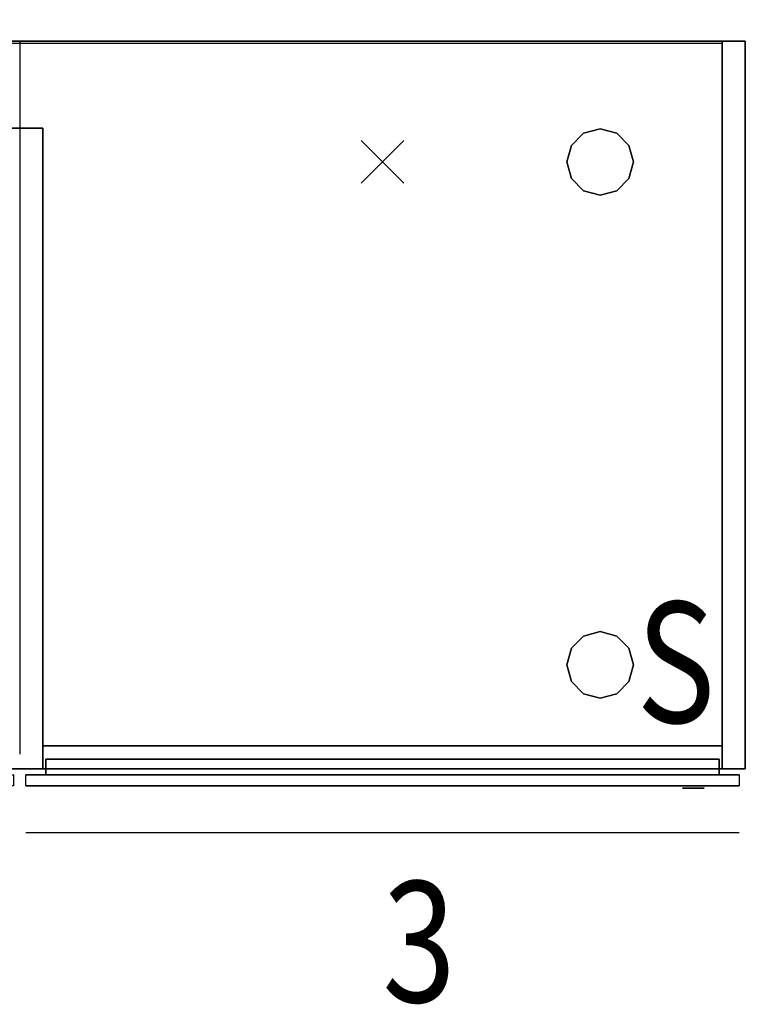
# Model space of a CAD drawing. Units: millimetres. Extents: x -3.4 to 25, y -25.4 to 10.
# Drawn here: x 13.9 to 14.5, y -9.8 to -9 of the extents above; entities that cross this region are included whole.
import ezdxf

# ---------------------------------------------------------------- set-up
doc = ezdxf.new("R2010")
doc.units = ezdxf.units.MM
for name, color, linetype in [('2_FANG', 1, 'Continuous'), ('2_GRAFIK', 2, 'Continuous'), ('2_GRAFIKDETAIL', 7, 'Continuous'), ('3_CO_FRONT--', 33, 'Continuous'), ('3_CO_FRONTKA', 31, 'Continuous'), ('3_CO_GLEITER', 250, 'Continuous'), ('3_CO_KORPINN', 251, 'Continuous'), ('3_CO_KORPUS-', 254, 'Continuous'), ('3_CO_SCHLOSS', 254, 'Continuous')]:
    doc.layers.add(name, color=color, linetype=linetype)
doc.styles.add('DIM', font='SIMPLEX8.SHX', dxfattribs={"width": 0.8, "height": 0.1})

# ---------------------------------------------------------------- blocks, each defined once
blk = doc.blocks.new('2_TXLN')
at = {"layer": '2_GRAFIKDETAIL', "color": 7}
blk.add_line((0.005, -0.04), (0.595, -0.04), dxfattribs=at)
blk = doc.blocks.new('2_TX3')
at = {"layer": '2_GRAFIKDETAIL', "style": 'DIM', "width": 0.8}
blk.add_text('3', height=0.1, dxfattribs=at).set_placement((0, 0))
blk = doc.blocks.new('2_TXS')
at = {"layer": '2_GRAFIKDETAIL', "style": 'DIM', "width": 0.8}
blk.add_text('S', height=0.1, dxfattribs=at).set_placement((0.03065, 0.02784))
blk = doc.blocks.new('2_1FP')
at = {"layer": '2_FANG'}
for p, q in [((-0.01768, -0.01768), (0.01768, 0.01768)), ((0.01768, -0.01768), (-0.01768, 0.01768))]:
    blk.add_line(p, q, dxfattribs=at)
blk.add_point((0, 0), dxfattribs=at)
blk = doc.blocks.new('2_R75F')
at = {"layer": '2_GRAFIK'}
for p, q in [((0.005, -0.616), (0.005, -0.607)), ((0.005, -0.607), (0.295, -0.607)), ((0.295, -0.607), (0.295, -0.616)), ((0.305, -0.616), (0.305, -0.607)), ((0.305, -0.607), (0.895, -0.607)), ((0.895, -0.607), (0.895, -0.616)), ((0.905, -0.616), (0.905, -0.607)), ((0.905, -0.607), (1.495, -0.607)), ((1.495, -0.607), (1.495, -0.616)), ((0.295, -0.616), (0.005, -0.616)), ((0.895, -0.616), (0.305, -0.616)), ((1.495, -0.616), (0.905, -0.616))]:
    blk.add_line(p, q, dxfattribs=at)
at = {"extrusion": (0, 0, -1), "zscale": -1}
blk.add_blockref('2_1FP', (0, 0), dxfattribs=at)
blk = doc.blocks.new('2_R75')
at = {"layer": '2_GRAFIK'}
for p, q in [((0, 0), (0, -0.602)), ((1.5, 0), (0, 0)), ((1.5, -0.602), (1.5, 0)), ((0, -0.602), (1.5, -0.602))]:
    blk.add_line(p, q, dxfattribs=at)
for p in [(0, 0), (0.6, -0.106)]:
    blk.add_blockref('2_1FP', p)
at = {"xscale": -1}
blk.add_blockref('2_1FP', (1.2, -0.1), dxfattribs=at)
at = {"layer": '2_GRAFIK', "xscale": -1, "rotation": 90}
for p in [(0.26, 0.005), (0.86, 0.005)]:
    blk.add_blockref('2_TXLN', p, dxfattribs=at)
blk = doc.blocks.new('3_CO_FR060SCF')
for points, invisible_edges in [([(-0.01293, 0, 0.00864), (-0.014, 0, 0.014), (-0.014, 0, 0.151), (-0.01293, 0, 0.15636)], 8), ([(-0.0099, 0, 0.1609), (-0.01293, 0, 0.15636), (-0.01293, 0, 0.00864), (-0.0099, 0, 0.0041)], 10), ([(-0.00536, 0, 0.00107), (-0.0099, 0, 0.0041), (-0.0099, 0, 0.1609), (-0.00536, 0, 0.16393)], 10), ([(0, 0), (0, 0, 0.165), (-0.00536, 0, 0.16393), (-0.00536, 0, 0.00107)], 5), ([(0, 0), (0.562, 0), (0.562, 0, 0.165), (0, 0, 0.165)], 10), ([(0.562, 0), (0.562, 0, 0.165), (0.56736, 0, 0.16393), (0.56736, 0, 0.00107)], 5), ([(0.56736, 0, 0.00107), (0.5719, 0, 0.0041), (0.5719, 0, 0.1609), (0.56736, 0, 0.16393)], 10), ([(0.5719, 0, 0.1609), (0.57493, 0, 0.15636), (0.57493, 0, 0.00864), (0.5719, 0, 0.0041)], 10), ([(0.57493, 0, 0.00864), (0.576, 0, 0.014), (0.576, 0, 0.151), (0.57493, 0, 0.15636)], 8), ([(-0.01293, -0.009, 0.00864), (-0.014, -0.009, 0.014), (-0.014, -0.009, 0.151), (-0.01293, -0.009, 0.15636)], 8), ([(-0.0099, -0.009, 0.1609), (-0.01293, -0.009, 0.15636), (-0.01293, -0.009, 0.00864), (-0.0099, -0.009, 0.0041)], 10), ([(-0.00536, -0.009, 0.00107), (-0.0099, -0.009, 0.0041), (-0.0099, -0.009, 0.1609), (-0.00536, -0.009, 0.16393)], 10), ([(0, -0.009), (0, -0.009, 0.165), (-0.00536, -0.009, 0.16393), (-0.00536, -0.009, 0.00107)], 5), ([(0, -0.009), (0.562, -0.009), (0.562, -0.009, 0.165), (0, -0.009, 0.165)], 10), ([(0.562, -0.009), (0.562, -0.009, 0.165), (0.56736, -0.009, 0.16393), (0.56736, -0.009, 0.00107)], 5), ([(0.56736, -0.009, 0.00107), (0.5719, -0.009, 0.0041), (0.5719, -0.009, 0.1609), (0.56736, -0.009, 0.16393)], 10), ([(0.5719, -0.009, 0.1609), (0.57493, -0.009, 0.15636), (0.57493, -0.009, 0.00864), (0.5719, -0.009, 0.0041)], 10), ([(0.57493, -0.009, 0.00864), (0.576, -0.009, 0.014), (0.576, -0.009, 0.151), (0.57493, -0.009, 0.15636)], 8)]:
    blk.add_3dface(points, dxfattribs=dict(invisible_edges=invisible_edges))
blk = doc.blocks.new('3_CO_FR060SCK')
for points, invisible_edges in [([(-0.014, 0, 0.014), (-0.01293, 0, 0.00864), (-0.01293, -0.009, 0.00864), (-0.014, -0.009, 0.014)], 10), ([(-0.014, 0, 0.151), (-0.01293, 0, 0.15636), (-0.01293, -0.009, 0.15636), (-0.014, -0.009, 0.151)], 10), ([(-0.014, 0, 0.151), (-0.014, -0.009, 0.151), (-0.014, -0.009, 0.014), (-0.014, 0, 0.014)], 5), ([(-0.01293, 0, 0.00864), (-0.0099, 0, 0.0041), (-0.0099, -0.009, 0.0041), (-0.01293, -0.009, 0.00864)], 10), ([(-0.01293, 0, 0.15636), (-0.0099, 0, 0.1609), (-0.0099, -0.009, 0.1609), (-0.01293, -0.009, 0.15636)], 10), ([(-0.0099, 0, 0.0041), (-0.00536, 0, 0.00107), (-0.00536, -0.009, 0.00107), (-0.0099, -0.009, 0.0041)], 10), ([(-0.0099, 0, 0.1609), (-0.00536, 0, 0.16393), (-0.00536, -0.009, 0.16393), (-0.0099, -0.009, 0.1609)], 10), ([(-0.00536, 0, 0.00107), (0, 0), (0, -0.009), (-0.00536, -0.009, 0.00107)], 10), ([(-0.00536, 0, 0.16393), (0, 0, 0.165), (0, -0.009, 0.165), (-0.00536, -0.009, 0.16393)], 10), ([(0, 0), (0, -0.009), (0.562, -0.009), (0.562, 0)], 5), ([(0, 0, 0.165), (0, -0.009, 0.165), (0.562, -0.009, 0.165), (0.562, 0, 0.165)], 5), ([(0.56736, 0, 0.16393), (0.562, 0, 0.165), (0.562, -0.009, 0.165), (0.56736, -0.009, 0.16393)], 10), ([(0.56736, 0, 0.00107), (0.562, 0), (0.562, -0.009), (0.56736, -0.009, 0.00107)], 10), ([(0.5719, 0, 0.1609), (0.56736, 0, 0.16393), (0.56736, -0.009, 0.16393), (0.5719, -0.009, 0.1609)], 10), ([(0.5719, 0, 0.0041), (0.56736, 0, 0.00107), (0.56736, -0.009, 0.00107), (0.5719, -0.009, 0.0041)], 10), ([(0.57493, 0, 0.15636), (0.5719, 0, 0.1609), (0.5719, -0.009, 0.1609), (0.57493, -0.009, 0.15636)], 10), ([(0.57493, 0, 0.00864), (0.5719, 0, 0.0041), (0.5719, -0.009, 0.0041), (0.57493, -0.009, 0.00864)], 10), ([(0.576, 0, 0.151), (0.57493, 0, 0.15636), (0.57493, -0.009, 0.15636), (0.576, -0.009, 0.151)], 10), ([(0.576, 0, 0.014), (0.57493, 0, 0.00864), (0.57493, -0.009, 0.00864), (0.576, -0.009, 0.014)], 10), ([(0.576, 0, 0.151), (0.576, -0.009, 0.151), (0.576, -0.009, 0.014), (0.576, 0, 0.014)], 5)]:
    blk.add_3dface(points, dxfattribs=dict(invisible_edges=invisible_edges))
blk = doc.blocks.new('3_CO_FR060HRF')
for points, invisible_edges in [([(-0.01293, 0, 0.00864), (-0.014, 0, 0.014), (-0.014, 0, 0.326), (-0.01293, 0, 0.33136)], 8), ([(-0.0099, 0, 0.3359), (-0.01293, 0, 0.33136), (-0.01293, 0, 0.00864), (-0.0099, 0, 0.0041)], 10), ([(-0.00536, 0, 0.00107), (-0.0099, 0, 0.0041), (-0.0099, 0, 0.3359), (-0.00536, 0, 0.33893)], 10), ([(0, 0), (0, 0, 0.34), (-0.00536, 0, 0.33893), (-0.00536, 0, 0.00107)], 5), ([(0, 0), (0.562, 0), (0.562, 0, 0.34), (0, 0, 0.34)], 10), ([(0.562, 0), (0.562, 0, 0.34), (0.56736, 0, 0.33893), (0.56736, 0, 0.00107)], 5), ([(0.56736, 0, 0.00107), (0.5719, 0, 0.0041), (0.5719, 0, 0.3359), (0.56736, 0, 0.33893)], 10), ([(0.5719, 0, 0.3359), (0.57493, 0, 0.33136), (0.57493, 0, 0.00864), (0.5719, 0, 0.0041)], 10), ([(0.57493, 0, 0.00864), (0.576, 0, 0.014), (0.576, 0, 0.326), (0.57493, 0, 0.33136)], 8), ([(-0.01293, -0.009, 0.00864), (-0.014, -0.009, 0.014), (-0.014, -0.009, 0.326), (-0.01293, -0.009, 0.33136)], 8), ([(-0.0099, -0.009, 0.3359), (-0.01293, -0.009, 0.33136), (-0.01293, -0.009, 0.00864), (-0.0099, -0.009, 0.0041)], 10), ([(-0.00536, -0.009, 0.00107), (-0.0099, -0.009, 0.0041), (-0.0099, -0.009, 0.3359), (-0.00536, -0.009, 0.33893)], 10), ([(0, -0.009), (0, -0.009, 0.34), (-0.00536, -0.009, 0.33893), (-0.00536, -0.009, 0.00107)], 5), ([(0, -0.009), (0.562, -0.009), (0.562, -0.009, 0.34), (0, -0.009, 0.34)], 10), ([(0.562, -0.009), (0.562, -0.009, 0.34), (0.56736, -0.009, 0.33893), (0.56736, -0.009, 0.00107)], 5), ([(0.56736, -0.009, 0.00107), (0.5719, -0.009, 0.0041), (0.5719, -0.009, 0.3359), (0.56736, -0.009, 0.33893)], 10), ([(0.5719, -0.009, 0.3359), (0.57493, -0.009, 0.33136), (0.57493, -0.009, 0.00864), (0.5719, -0.009, 0.0041)], 10), ([(0.57493, -0.009, 0.00864), (0.576, -0.009, 0.014), (0.576, -0.009, 0.326), (0.57493, -0.009, 0.33136)], 8)]:
    blk.add_3dface(points, dxfattribs=dict(invisible_edges=invisible_edges))
blk = doc.blocks.new('3_CO_FR060HRK')
for points, invisible_edges in [([(-0.014, 0, 0.014), (-0.01293, 0, 0.00864), (-0.01293, -0.009, 0.00864), (-0.014, -0.009, 0.014)], 10), ([(-0.014, 0, 0.326), (-0.01293, 0, 0.33136), (-0.01293, -0.009, 0.33136), (-0.014, -0.009, 0.326)], 10), ([(-0.014, 0, 0.326), (-0.014, -0.009, 0.326), (-0.014, -0.009, 0.014), (-0.014, 0, 0.014)], 5), ([(-0.01293, 0, 0.00864), (-0.0099, 0, 0.0041), (-0.0099, -0.009, 0.0041), (-0.01293, -0.009, 0.00864)], 10), ([(-0.01293, 0, 0.33136), (-0.0099, 0, 0.3359), (-0.0099, -0.009, 0.3359), (-0.01293, -0.009, 0.33136)], 10), ([(-0.0099, 0, 0.0041), (-0.00536, 0, 0.00107), (-0.00536, -0.009, 0.00107), (-0.0099, -0.009, 0.0041)], 10), ([(-0.0099, 0, 0.3359), (-0.00536, 0, 0.33893), (-0.00536, -0.009, 0.33893), (-0.0099, -0.009, 0.3359)], 10), ([(-0.00536, 0, 0.00107), (0, 0), (0, -0.009), (-0.00536, -0.009, 0.00107)], 10), ([(-0.00536, 0, 0.33893), (0, 0, 0.34), (0, -0.009, 0.34), (-0.00536, -0.009, 0.33893)], 10), ([(0, 0), (0, -0.009), (0.562, -0.009), (0.562, 0)], 5), ([(0, 0, 0.34), (0, -0.009, 0.34), (0.562, -0.009, 0.34), (0.562, 0, 0.34)], 5), ([(0.56736, 0, 0.33893), (0.562, 0, 0.34), (0.562, -0.009, 0.34), (0.56736, -0.009, 0.33893)], 10), ([(0.56736, 0, 0.00107), (0.562, 0), (0.562, -0.009), (0.56736, -0.009, 0.00107)], 10), ([(0.5719, 0, 0.3359), (0.56736, 0, 0.33893), (0.56736, -0.009, 0.33893), (0.5719, -0.009, 0.3359)], 10), ([(0.5719, 0, 0.0041), (0.56736, 0, 0.00107), (0.56736, -0.009, 0.00107), (0.5719, -0.009, 0.0041)], 10), ([(0.57493, 0, 0.33136), (0.5719, 0, 0.3359), (0.5719, -0.009, 0.3359), (0.57493, -0.009, 0.33136)], 10), ([(0.57493, 0, 0.00864), (0.5719, 0, 0.0041), (0.5719, -0.009, 0.0041), (0.57493, -0.009, 0.00864)], 10), ([(0.576, 0, 0.326), (0.57493, 0, 0.33136), (0.57493, -0.009, 0.33136), (0.576, -0.009, 0.326)], 10), ([(0.576, 0, 0.014), (0.57493, 0, 0.00864), (0.57493, -0.009, 0.00864), (0.576, -0.009, 0.014)], 10), ([(0.576, 0, 0.326), (0.576, -0.009, 0.326), (0.576, -0.009, 0.014), (0.576, 0, 0.014)], 5)]:
    blk.add_3dface(points, dxfattribs=dict(invisible_edges=invisible_edges))
blk = doc.blocks.new('3_CO_IF060SC')
for points in [[(0.557, 0.013, 0.132), (0.557, 0, 0.132), (0, 0, 0.132), (0, 0.013, 0.132)], [(0.557, 0.013, 0.132), (0.557, 0.013, 0.132), (0, 0.013, 0.132)], [(0, 0.013), (0, 0), (0.557, 0), (0.557, 0.013)], [(0, 0.013, 0.132), (0, 0.013), (0.557, 0.013), (0.557, 0.013, 0.132)], [(0, 0), (0, 0), (0, 0), (0, 0.013)], [(0, 0, 0.132), (0, 0), (0, 0.013), (0, 0.013, 0.132)], [(0.557, 0.013), (0.557, 0), (0.557, 0, 0.132), (0.557, 0.013, 0.132)], [(0.557, 0.013, 0.132), (0.557, 0.013), (0.557, 0.013, 0.132)], [(0.557, 0), (0.557, 0), (0, 0)], [(0.557, 0, 0.132), (0.557, 0), (0, 0), (0, 0, 0.132)]]:
    blk.add_3dface(points)
blk = doc.blocks.new('3_CO_IF060HR')
for points in [[(0, 0, 0.307), (0, 0), (0, 0.013), (0, 0.013, 0.307)], [(0, 0), (0, 0), (0, 0), (0, 0.013)], [(0, 0.013, 0.307), (0, 0.013), (0.557, 0.013), (0.557, 0.013, 0.307)], [(0, 0.013), (0, 0), (0.557, 0), (0.557, 0.013)], [(0.557, 0.013, 0.307), (0.557, 0.013, 0.307), (0, 0.013, 0.307)], [(0.557, 0.013, 0.307), (0.557, 0, 0.307), (0, 0, 0.307), (0, 0.013, 0.307)], [(0.557, 0.013, 0.307), (0.557, 0.013), (0.557, 0.013, 0.307)], [(0.557, 0.013), (0.557, 0), (0.557, 0, 0.307), (0.557, 0.013, 0.307)], [(0.557, 0, 0.307), (0.557, 0), (0, 0), (0, 0, 0.307)], [(0.557, 0), (0.557, 0), (0, 0)]]:
    blk.add_3dface(points)
blk = doc.blocks.new('3_CO_GLEI')
for points, invisible_edges in [([(0.01375, 0.02382), (0, 0.0275), (-0.01375, 0.02382)], 8), ([(0.01375, 0.02382, 0.025), (0, 0.0275, 0.025), (-0.01375, 0.02382, 0.025)], 8), ([(0, 0.0275), (-0.01375, 0.02382), (-0.01375, 0.02382, 0.025), (0, 0.0275, 0.025)], 10), ([(0.01375, 0.02382), (0, 0.0275), (0, 0.0275, 0.025), (0.01375, 0.02382, 0.025)], 10), ([(-0.02382, 0.01375), (-0.01375, 0.02382), (0.01375, 0.02382), (0.02382, 0.01375)], 10), ([(-0.02382, 0.01375, 0.025), (-0.01375, 0.02382, 0.025), (0.01375, 0.02382, 0.025), (0.02382, 0.01375, 0.025)], 10), ([(-0.01375, 0.02382), (-0.02382, 0.01375), (-0.02382, 0.01375, 0.025), (-0.01375, 0.02382, 0.025)], 10), ([(0.02382, 0.01375), (0.01375, 0.02382), (0.01375, 0.02382, 0.025), (0.02382, 0.01375, 0.025)], 10), ([(-0.0275, 0), (0.0275, 0), (0.02382, 0.01375), (-0.02382, 0.01375)], 5), ([(-0.0275, 0, 0.025), (0.0275, 0, 0.025), (0.02382, 0.01375, 0.025), (-0.02382, 0.01375, 0.025)], 5), ([(-0.02382, 0.01375), (-0.0275, 0), (-0.0275, 0, 0.025), (-0.02382, 0.01375, 0.025)], 10), ([(0.0275, 0), (0.02382, 0.01375), (0.02382, 0.01375, 0.025), (0.0275, 0, 0.025)], 10), ([(-0.0275, 0), (0.0275, 0), (0.02382, -0.01375), (-0.02382, -0.01375)], 5), ([(-0.0275, 0, 0.025), (0.0275, 0, 0.025), (0.02382, -0.01375, 0.025), (-0.02382, -0.01375, 0.025)], 5), ([(-0.0275, 0), (-0.02382, -0.01375), (-0.02382, -0.01375, 0.025), (-0.0275, 0, 0.025)], 10), ([(0.02382, -0.01375), (0.0275, 0), (0.0275, 0, 0.025), (0.02382, -0.01375, 0.025)], 10), ([(-0.02382, -0.01375), (-0.01375, -0.02382), (0.01375, -0.02382), (0.02382, -0.01375)], 10), ([(-0.02382, -0.01375, 0.025), (-0.01375, -0.02382, 0.025), (0.01375, -0.02382, 0.025), (0.02382, -0.01375, 0.025)], 10), ([(-0.02382, -0.01375), (-0.01375, -0.02382), (-0.01375, -0.02382, 0.025), (-0.02382, -0.01375, 0.025)], 10), ([(0.01375, -0.02382), (0.02382, -0.01375), (0.02382, -0.01375, 0.025), (0.01375, -0.02382, 0.025)], 10), ([(0.01375, -0.02382), (0, -0.0275), (-0.01375, -0.02382)], 8), ([(0.01375, -0.02382, 0.025), (0, -0.0275, 0.025), (-0.01375, -0.02382, 0.025)], 8), ([(-0.01375, -0.02382), (0, -0.0275), (0, -0.0275, 0.025), (-0.01375, -0.02382, 0.025)], 10), ([(0, -0.0275), (0.01375, -0.02382), (0.01375, -0.02382, 0.025), (0, -0.0275, 0.025)], 10)]:
    blk.add_3dface(points, dxfattribs=dict(invisible_edges=invisible_edges))
blk = doc.blocks.new('3_CO_TRAV')
mesh = blk.add_polymesh((6, 3))
for k, corner in enumerate([(0.562, 0, 0.019), (0.562, 0, -0.019), (0.562, 0, -0.019), (0, 0, 0.019), (0, 0, -0.019), (0, 0, -0.019), (0, 0.019, 0.019), (0, 0.019, -0.019), (0, 0, -0.019), (0.562, 0.019, 0.019), (0.562, 0.019, -0.019), (0.562, 0, -0.019), (0.562, 0.019, 0.019), (0.562, 0.019, 0.019), (0.562, 0, 0.019), (0, 0.019, 0.019), (0, 0.019, 0.019), (0, 0, 0.019)]):
    mesh.set_mesh_vertex(divmod(k, 3), corner)
blk = doc.blocks.new('3_CO_SEI')
for points in [[(-0.019, 0, 0.506), (0, 0, 0.506), (0, -0.602, 0.506), (-0.019, -0.602, 0.506)], [(0, -0.602), (0, -0.602, 0.506), (0, 0, 0.506), (0, 0)]]:
    blk.add_3dface(points)
for points, invisible_edges in [([(-0.019, -0.602, 0.019), (-0.019, -0.602, 0.506), (-0.019, 0, 0.506), (-0.019, 0, 0.019)], 10), ([(-0.01807, 0, 0.01313), (-0.019, 0, 0.019), (-0.019, -0.602, 0.019), (-0.01807, -0.602, 0.01313)], 10), ([(0, 0), (-0.019, 0, 0.019), (-0.019, 0, 0.506), (0, 0, 0.506)], 5), ([(0, 0), (-0.019, 0, 0.019), (-0.01807, 0, 0.01313), (-0.00587, 0, 0.00093)], 5), ([(-0.01537, 0, 0.00783), (-0.01807, 0, 0.01313), (-0.01807, -0.602, 0.01313), (-0.01537, -0.602, 0.00783)], 10), ([(-0.00587, 0, 0.00093), (-0.01807, 0, 0.01313), (-0.01537, 0, 0.00783), (-0.01117, 0, 0.00363)], 1), ([(-0.01117, 0, 0.00363), (-0.01537, 0, 0.00783), (-0.01537, -0.602, 0.00783), (-0.01117, -0.602, 0.00363)], 10), ([(-0.00587, 0, 0.00093), (-0.01117, 0, 0.00363), (-0.01117, -0.602, 0.00363), (-0.00587, -0.602, 0.00093)], 10), ([(0, 0), (-0.00587, 0, 0.00093), (-0.00587, -0.602, 0.00093), (0, -0.602)], 2), ([(0, -0.602), (-0.019, -0.602, 0.019), (-0.01807, -0.602, 0.01313), (-0.00587, -0.602, 0.00093)], 5), ([(0, -0.602), (-0.019, -0.602, 0.019), (-0.019, -0.602, 0.506), (0, -0.602, 0.506)], 5), ([(-0.00587, -0.602, 0.00093), (-0.01807, -0.602, 0.01313), (-0.01537, -0.602, 0.00783), (-0.01117, -0.602, 0.00363)], 1)]:
    blk.add_3dface(points, dxfattribs=dict(invisible_edges=invisible_edges))
blk = doc.blocks.new('3_CO_MISEI')
for points in [[(0.019, 0, 0.487), (0.019, -0.53, 0.487), (-0.019, -0.53, 0.487), (-0.019, 0, 0.487)], [(0.019, 0, 0.487), (0.019, 0, 0.487), (-0.019, 0, 0.487)], [(-0.019, 0), (-0.019, -0.53), (0.019, -0.53), (0.019, 0)], [(-0.019, 0, 0.487), (-0.019, 0), (0.019, 0), (0.019, 0, 0.487)], [(-0.019, -0.53), (-0.019, -0.53), (-0.019, -0.53), (-0.019, 0)], [(-0.019, -0.53, 0.487), (-0.019, -0.53), (-0.019, 0), (-0.019, 0, 0.487)], [(0.019, 0), (0.019, -0.53), (0.019, -0.53, 0.487), (0.019, 0, 0.487)], [(0.019, 0, 0.487), (0.019, 0), (0.019, 0, 0.487)], [(0.019, -0.53), (0.019, -0.53), (-0.019, -0.53)], [(0.019, -0.53, 0.487), (0.019, -0.53), (-0.019, -0.53), (-0.019, -0.53, 0.487)]]:
    blk.add_3dface(points)
blk = doc.blocks.new('3_CO_UB150')
for points in [[(1.462, 0, 0.019), (1.462, -0.602, 0.019), (0, -0.602, 0.019), (0, 0, 0.019)], [(1.462, 0, 0.019), (1.462, 0, 0.019), (0, 0, 0.019)], [(0, 0), (0, -0.602), (1.462, -0.602), (1.462, 0)], [(0, 0, 0.019), (0, 0), (1.462, 0), (1.462, 0, 0.019)], [(0, -0.602), (0, -0.602), (0, -0.602), (0, 0)], [(0, -0.602, 0.019), (0, -0.602), (0, 0), (0, 0, 0.019)], [(1.462, 0), (1.462, -0.602), (1.462, -0.602, 0.019), (1.462, 0, 0.019)], [(1.462, 0, 0.019), (1.462, 0), (1.462, 0, 0.019)], [(1.462, -0.602), (1.462, -0.602), (0, -0.602)], [(1.462, -0.602, 0.019), (1.462, -0.602), (0, -0.602), (0, -0.602, 0.019)]]:
    blk.add_3dface(points)
blk = doc.blocks.new('3_CO_OB150')
for points, invisible_edges in [([(0, 0), (0.019, 0, 0.019), (0.01313, 0, 0.01807), (0.00093, 0, 0.00587)], 5), ([(0, 0), (0.019, 0, 0.019), (1.481, 0, 0.019), (1.5, 0)], 5), ([(0, 0), (0.00093, 0, 0.00587), (0.00093, -0.602, 0.00587), (0, -0.602)], 2), ([(0.00093, 0, 0.00587), (0.01313, 0, 0.01807), (0.00783, 0, 0.01537), (0.00363, 0, 0.01117)], 1), ([(0.00093, 0, 0.00587), (0.00363, 0, 0.01117), (0.00363, -0.602, 0.01117), (0.00093, -0.602, 0.00587)], 10), ([(0.00363, 0, 0.01117), (0.00783, 0, 0.01537), (0.00783, -0.602, 0.01537), (0.00363, -0.602, 0.01117)], 10), ([(0.00783, 0, 0.01537), (0.01313, 0, 0.01807), (0.01313, -0.602, 0.01807), (0.00783, -0.602, 0.01537)], 10), ([(0.01313, 0, 0.01807), (0.019, 0, 0.019), (0.019, -0.602, 0.019), (0.01313, -0.602, 0.01807)], 10), ([(0.019, -0.602, 0.019), (1.481, -0.602, 0.019), (1.481, 0, 0.019), (0.019, 0, 0.019)], 10), ([(1.5, 0), (1.481, 0, 0.019), (1.48687, 0, 0.01807), (1.49907, 0, 0.00587)], 5), ([(1.48687, 0, 0.01807), (1.481, 0, 0.019), (1.481, -0.602, 0.019), (1.48687, -0.602, 0.01807)], 10), ([(1.49907, 0, 0.00587), (1.48687, 0, 0.01807), (1.49217, 0, 0.01537), (1.49637, 0, 0.01117)], 1), ([(1.49217, 0, 0.01537), (1.48687, 0, 0.01807), (1.48687, -0.602, 0.01807), (1.49217, -0.602, 0.01537)], 10), ([(1.49637, 0, 0.01117), (1.49217, 0, 0.01537), (1.49217, -0.602, 0.01537), (1.49637, -0.602, 0.01117)], 10), ([(1.49907, 0, 0.00587), (1.49637, 0, 0.01117), (1.49637, -0.602, 0.01117), (1.49907, -0.602, 0.00587)], 10), ([(1.5, 0), (1.49907, 0, 0.00587), (1.49907, -0.602, 0.00587), (1.5, -0.602)], 2), ([(0, -0.602), (0.019, -0.602, 0.019), (1.481, -0.602, 0.019), (1.5, -0.602)], 5), ([(0, -0.602), (0.019, -0.602, 0.019), (0.01313, -0.602, 0.01807), (0.00093, -0.602, 0.00587)], 5), ([(0.00093, -0.602, 0.00587), (0.01313, -0.602, 0.01807), (0.00783, -0.602, 0.01537), (0.00363, -0.602, 0.01117)], 1), ([(1.5, -0.602), (1.481, -0.602, 0.019), (1.48687, -0.602, 0.01807), (1.49907, -0.602, 0.00587)], 5), ([(1.49907, -0.602, 0.00587), (1.48687, -0.602, 0.01807), (1.49217, -0.602, 0.01537), (1.49637, -0.602, 0.01117)], 1)]:
    blk.add_3dface(points, dxfattribs=dict(invisible_edges=invisible_edges))
blk.add_3dface([(0, -0.602), (1.5, -0.602), (1.5, 0), (0, 0)])
blk = doc.blocks.new('3_CO_SCHL')
for points, invisible_edges in [([(-0.009, -0.002), (-0.00831, -0.002, 0.00344), (-0.00831, 0, 0.00344), (-0.009, 0)], 10), ([(-0.00831, -0.002, -0.00344), (-0.009, -0.002), (-0.009, 0), (-0.00831, 0, -0.00344)], 10), ([(-0.009, 0), (0.009, 0), (0.00831, 0, 0.00344), (-0.00831, 0, 0.00344)], 5), ([(-0.009, 0), (0.009, 0), (0.00831, 0, -0.00344), (-0.00831, 0, -0.00344)], 5), ([(-0.00831, -0.002, 0.00344), (-0.00636, -0.002, 0.00636), (-0.00636, 0, 0.00636), (-0.00831, 0, 0.00344)], 10), ([(-0.00636, -0.002, -0.00636), (-0.00831, -0.002, -0.00344), (-0.00831, 0, -0.00344), (-0.00636, 0, -0.00636)], 10), ([(-0.00831, 0, 0.00344), (-0.00636, 0, 0.00636), (0.00636, 0, 0.00636), (0.00831, 0, 0.00344)], 10), ([(-0.00831, 0, -0.00344), (-0.00636, 0, -0.00636), (0.00636, 0, -0.00636), (0.00831, 0, -0.00344)], 10), ([(-0.00636, -0.002, 0.00636), (-0.00344, -0.002, 0.00831), (-0.00344, 0, 0.00831), (-0.00636, 0, 0.00636)], 10), ([(-0.00344, -0.002, -0.00831), (-0.00636, -0.002, -0.00636), (-0.00636, 0, -0.00636), (-0.00344, 0, -0.00831)], 10), ([(0.00636, 0, 0.00636), (0.00344, 0, 0.00831), (-0.00344, 0, 0.00831), (-0.00636, 0, 0.00636)], 10), ([(0.00636, 0, -0.00636), (0.00344, 0, -0.00831), (-0.00344, 0, -0.00831), (-0.00636, 0, -0.00636)], 10), ([(-0.00344, -0.002, 0.00831), (0, -0.002, 0.009), (0, 0, 0.009), (-0.00344, 0, 0.00831)], 10), ([(0, -0.002, -0.009), (-0.00344, -0.002, -0.00831), (-0.00344, 0, -0.00831), (0, 0, -0.009)], 10), ([(-0.00344, 0, 0.00831), (0.00344, 0, 0.00831), (0, 0, 0.009)], 1), ([(-0.00344, 0, -0.00831), (0.00344, 0, -0.00831), (0, 0, -0.009)], 1), ([(0, -0.002, 0.009), (0.00344, -0.002, 0.00831), (0.00344, 0, 0.00831), (0, 0, 0.009)], 10), ([(-0.009, -0.002), (0.009, -0.002), (0.00831, -0.002, 0.00344), (-0.00831, -0.002, 0.00344)], 5), ([(-0.009, -0.002), (0.009, -0.002), (0.00831, -0.002, -0.00344), (-0.00831, -0.002, -0.00344)], 5), ([(-0.00831, -0.002, 0.00344), (-0.00636, -0.002, 0.00636), (0.00636, -0.002, 0.00636), (0.00831, -0.002, 0.00344)], 10), ([(-0.00831, -0.002, -0.00344), (-0.00636, -0.002, -0.00636), (0.00636, -0.002, -0.00636), (0.00831, -0.002, -0.00344)], 10), ([(0.00636, -0.002, 0.00636), (0.00344, -0.002, 0.00831), (-0.00344, -0.002, 0.00831), (-0.00636, -0.002, 0.00636)], 10), ([(0.00636, -0.002, -0.00636), (0.00344, -0.002, -0.00831), (-0.00344, -0.002, -0.00831), (-0.00636, -0.002, -0.00636)], 10), ([(-0.00344, -0.002, 0.00831), (0.00344, -0.002, 0.00831), (0, -0.002, 0.009)], 1), ([(-0.00344, -0.002, -0.00831), (0.00344, -0.002, -0.00831), (0, -0.002, -0.009)], 1), ([(0.00344, -0.002, -0.00831), (0, -0.002, -0.009), (0, 0, -0.009), (0.00344, 0, -0.00831)], 10), ([(0.00344, -0.002, 0.00831), (0.00636, -0.002, 0.00636), (0.00636, 0, 0.00636), (0.00344, 0, 0.00831)], 10), ([(0.00636, -0.002, -0.00636), (0.00344, -0.002, -0.00831), (0.00344, 0, -0.00831), (0.00636, 0, -0.00636)], 10), ([(0.00636, -0.002, 0.00636), (0.00831, -0.002, 0.00344), (0.00831, 0, 0.00344), (0.00636, 0, 0.00636)], 10), ([(0.00831, -0.002, -0.00344), (0.00636, -0.002, -0.00636), (0.00636, 0, -0.00636), (0.00831, 0, -0.00344)], 10), ([(0.00831, -0.002, 0.00344), (0.009, -0.002), (0.009, 0), (0.00831, 0, 0.00344)], 10), ([(0.009, -0.002), (0.00831, -0.002, -0.00344), (0.00831, 0, -0.00344), (0.009, 0)], 10)]:
    blk.add_3dface(points, dxfattribs=dict(invisible_edges=invisible_edges))
blk = doc.blocks.new('3_CO_RWL_150')
at = {"extrusion": (0, -1, 2.22045e-16)}
for p, q in [((0.972, -0.004, 0.368), (1.39, -0.004, 0.368)), ((0.972, -0.004, 0.119), (1.39, -0.004, 0.119))]:
    blk.add_line(p, q, dxfattribs=at)
for points, invisible_edges in [([(0.96493, 0, 0.37093), (0.96817, 0, 0.36876), (0.972, 0, 0.368), (0, 0, 0.2435)], 12), ([(0, 0, 0.2435), (0.962, 0, 0.378), (0.96276, 0, 0.37417), (0.96493, 0, 0.37093)], 9), ([(0, 0, 0.2435), (0.972, 0, 0.368), (1.39, 0, 0.368), (1.462, 0, 0.2435)], 13), ([(0.972, 0, 0.442), (0, 0, 0.487), (1.462, 0, 0.487), (1.39, 0, 0.442)], 5), ([(0, 0, 0.2435), (0.962, 0, 0.378), (0.962, 0, 0.432), (0, 0, 0.487)], 5), ([(0.96493, 0, 0.43907), (0.96817, 0, 0.44124), (0.972, 0, 0.442), (0, 0, 0.487)], 12), ([(0.962, 0, 0.432), (0.96276, 0, 0.43583), (0.96493, 0, 0.43907), (0, 0, 0.487)], 12), ([(0.962, 0, 0.055), (0.96276, 0, 0.05117), (0.96493, 0, 0.04793), (0, 0)], 12), ([(0.96493, 0, 0.04793), (0.96817, 0, 0.04576), (0.972, 0, 0.045), (0, 0)], 12), ([(0, 0, 0.2435), (0.962, 0, 0.109), (0.962, 0, 0.055), (0, 0)], 5), ([(0.972, 0, 0.045), (0, 0), (1.462, 0), (1.39, 0, 0.045)], 5), ([(0, 0, 0.2435), (0.972, 0, 0.119), (1.39, 0, 0.119), (1.462, 0, 0.2435)], 13), ([(0, 0, 0.2435), (0.962, 0, 0.109), (0.96276, 0, 0.11283), (0.96493, 0, 0.11607)], 9), ([(0.96493, 0, 0.11607), (0.96817, 0, 0.11824), (0.972, 0, 0.119), (0, 0, 0.2435)], 12), ([(1.39, 0, 0.368), (1.39383, 0, 0.36876), (1.39707, 0, 0.37093), (1.462, 0, 0.2435)], 12), ([(1.39, 0, 0.442), (1.39383, 0, 0.44124), (1.39707, 0, 0.43907), (1.462, 0, 0.487)], 12), ([(1.39, 0, 0.045), (1.39383, 0, 0.04576), (1.39707, 0, 0.04793), (1.462, 0)], 12), ([(1.39, 0, 0.119), (1.39383, 0, 0.11824), (1.39707, 0, 0.11607), (1.462, 0, 0.2435)], 12), ([(1.4, 0, 0.378), (1.39924, 0, 0.37417), (1.39707, 0, 0.37093), (1.462, 0, 0.2435)], 12), ([(1.462, 0, 0.487), (1.39707, 0, 0.43907), (1.39924, 0, 0.43583), (1.4, 0, 0.432)], 9), ([(1.462, 0), (1.39707, 0, 0.04793), (1.39924, 0, 0.05117), (1.4, 0, 0.055)], 9), ([(1.4, 0, 0.109), (1.39924, 0, 0.11283), (1.39707, 0, 0.11607), (1.462, 0, 0.2435)], 12), ([(1.4, 0, 0.432), (1.462, 0, 0.487), (1.462, 0, 0.2435), (1.4, 0, 0.378)], 5), ([(1.4, 0, 0.055), (1.462, 0), (1.462, 0, 0.2435), (1.4, 0, 0.109)], 5)]:
    blk.add_3dface(points, dxfattribs=dict(invisible_edges=invisible_edges))
for points in [[(0.962, -0.004, 0.378), (0.962, 0, 0.378), (0.962, 0, 0.432), (0.962, -0.004, 0.432)], [(0.962, -0.004, 0.109), (0.962, 0, 0.109), (0.962, 0, 0.055), (0.962, -0.004, 0.055)], [(1.39, -0.004, 0.368), (1.39, 0, 0.368), (0.972, 0, 0.368), (0.972, -0.004, 0.368)], [(0.972, -0.004, 0.442), (0.972, 0, 0.442), (1.39, 0, 0.442), (1.39, -0.004, 0.442)], [(0.972, -0.004, 0.045), (0.972, 0, 0.045), (1.39, 0, 0.045), (1.39, -0.004, 0.045)], [(1.39, -0.004, 0.119), (1.39, 0, 0.119), (0.972, 0, 0.119), (0.972, -0.004, 0.119)], [(1.4, 0, 0.432), (1.4, -0.004, 0.432), (1.4, -0.004, 0.378), (1.4, 0, 0.378)], [(1.4, 0, 0.055), (1.4, -0.004, 0.055), (1.4, -0.004, 0.109), (1.4, 0, 0.109)]]:
    blk.add_3dface(points)
mesh = blk.add_polymesh((2, 5))
for k, corner in enumerate([(0.962, 0, 0.378), (0.96276, 0, 0.37417), (0.96493, 0, 0.37093), (0.96817, 0, 0.36876), (0.972, 0, 0.368), (0.962, -0.004, 0.378), (0.96276, -0.004, 0.37417), (0.96493, -0.004, 0.37093), (0.96817, -0.004, 0.36876), (0.972, -0.004, 0.368)]):
    mesh.set_mesh_vertex(divmod(k, 5), corner)
mesh = blk.add_polymesh((2, 5))
for k, corner in enumerate([(0.962, 0, 0.432), (0.96276, 0, 0.43583), (0.96493, 0, 0.43907), (0.96817, 0, 0.44124), (0.972, 0, 0.442), (0.962, -0.004, 0.432), (0.96276, -0.004, 0.43583), (0.96493, -0.004, 0.43907), (0.96817, -0.004, 0.44124), (0.972, -0.004, 0.442)]):
    mesh.set_mesh_vertex(divmod(k, 5), corner)
mesh = blk.add_polymesh((2, 5))
for k, corner in enumerate([(0.962, 0, 0.055), (0.96276, 0, 0.05117), (0.96493, 0, 0.04793), (0.96817, 0, 0.04576), (0.972, 0, 0.045), (0.962, -0.004, 0.055), (0.96276, -0.004, 0.05117), (0.96493, -0.004, 0.04793), (0.96817, -0.004, 0.04576), (0.972, -0.004, 0.045)]):
    mesh.set_mesh_vertex(divmod(k, 5), corner)
mesh = blk.add_polymesh((2, 5))
for k, corner in enumerate([(0.962, 0, 0.109), (0.96276, 0, 0.11283), (0.96493, 0, 0.11607), (0.96817, 0, 0.11824), (0.972, 0, 0.119), (0.962, -0.004, 0.109), (0.96276, -0.004, 0.11283), (0.96493, -0.004, 0.11607), (0.96817, -0.004, 0.11824), (0.972, -0.004, 0.119)]):
    mesh.set_mesh_vertex(divmod(k, 5), corner)
mesh = blk.add_polymesh((2, 5))
for k, corner in enumerate([(1.4, 0, 0.378), (1.39924, 0, 0.37417), (1.39707, 0, 0.37093), (1.39383, 0, 0.36876), (1.39, 0, 0.368), (1.4, -0.004, 0.378), (1.39924, -0.004, 0.37417), (1.39707, -0.004, 0.37093), (1.39383, -0.004, 0.36876), (1.39, -0.004, 0.368)]):
    mesh.set_mesh_vertex(divmod(k, 5), corner)
mesh = blk.add_polymesh((2, 5))
for k, corner in enumerate([(1.4, 0, 0.432), (1.39924, 0, 0.43583), (1.39707, 0, 0.43907), (1.39383, 0, 0.44124), (1.39, 0, 0.442), (1.4, -0.004, 0.432), (1.39924, -0.004, 0.43583), (1.39707, -0.004, 0.43907), (1.39383, -0.004, 0.44124), (1.39, -0.004, 0.442)]):
    mesh.set_mesh_vertex(divmod(k, 5), corner)
mesh = blk.add_polymesh((2, 5))
for k, corner in enumerate([(1.4, 0, 0.055), (1.39924, 0, 0.05117), (1.39707, 0, 0.04793), (1.39383, 0, 0.04576), (1.39, 0, 0.045), (1.4, -0.004, 0.055), (1.39924, -0.004, 0.05117), (1.39707, -0.004, 0.04793), (1.39383, -0.004, 0.04576), (1.39, -0.004, 0.045)]):
    mesh.set_mesh_vertex(divmod(k, 5), corner)
mesh = blk.add_polymesh((2, 5))
for k, corner in enumerate([(1.4, 0, 0.109), (1.39924, 0, 0.11283), (1.39707, 0, 0.11607), (1.39383, 0, 0.11824), (1.39, 0, 0.119), (1.4, -0.004, 0.109), (1.39924, -0.004, 0.11283), (1.39707, -0.004, 0.11607), (1.39383, -0.004, 0.11824), (1.39, -0.004, 0.119)]):
    mesh.set_mesh_vertex(divmod(k, 5), corner)
blk = doc.blocks.new('1_R75')
for name, p in [('2_R75F', (0, 0)), ('2_R75', (0, 0)), ('2_TX3', (1.2, -0.795))]:
    blk.add_blockref(name, p)
at = {"layer": '2_GRAFIK'}
blk.add_blockref('2_TXS', (1.37935, -0.59168), dxfattribs=at)
at = {"layer": '2_GRAFIK', "xscale": -1}
blk.add_blockref('2_TXLN', (1.5, -0.615), dxfattribs=at)
at = {"layer": '3_CO_FRONT--', "xscale": -1}
for name, p in [('3_CO_FR060SCF', (1.481, -0.607, 0.38)), ('3_CO_FR060HRF', (1.481, -0.607, 0.03))]:
    blk.add_blockref(name, p, dxfattribs=at)
at = {"layer": '3_CO_FRONTKA', "xscale": -1}
for name, p in [('3_CO_FR060SCK', (1.481, -0.607, 0.38)), ('3_CO_FR060HRK', (1.481, -0.607, 0.03))]:
    blk.add_blockref(name, p, dxfattribs=at)
at = {"layer": '3_CO_GLEITER', "xscale": -1}
for p in [(1.38, -0.1), (1.38, -0.516)]:
    blk.add_blockref('3_CO_GLEI', p, dxfattribs=at)
at = {"layer": '3_CO_KORPINN', "xscale": -1}
for name, p in [('3_CO_IF060SC', (1.4785, -0.607, 0.3965)), ('3_CO_IF060HR', (1.4785, -0.607, 0.0465))]:
    blk.add_blockref(name, p, dxfattribs=at)
at = {"layer": '3_CO_KORPUS-', "xscale": -1}
for name, p in [('3_CO_OB150', (1.5, 0, 0.531)), ('3_CO_UB150', (1.481, 0, 0.025)), ('3_CO_SEI', (1.481, 0, 0.025)), ('3_CO_RWL_150', (1.481, -0.002, 0.044)), ('3_CO_MISEI', (0.9, -0.072, 0.044)), ('3_CO_TRAV', (1.481, -0.602, 0.375))]:
    blk.add_blockref(name, p, dxfattribs=at)
at = {"layer": '3_CO_SCHLOSS'}
blk.add_blockref('3_CO_SCHL', (1.457, -0.616, 0.5085), dxfattribs=at)

msp = doc.modelspace()

# ---------------------------------------------------------------- block references
msp.add_blockref('1_R75', (12.981, -9, 0.001))

doc.saveas('drawing.dxf')
